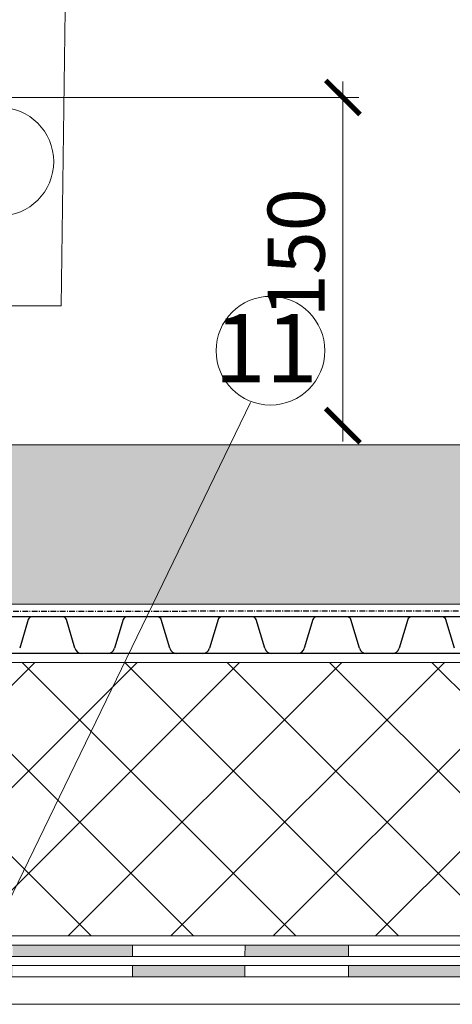
# Model space of a CAD drawing. Units: millimetres. Extents: x -172883 to 37297, y -124020 to 186017.
# Drawn here: x -57755 to -57524, y -53241 to -52715 of the extents above; entities that cross this region are included whole.
import ezdxf

# ---------------------------------------------------------------- set-up
doc = ezdxf.new("R2010")
doc.units = ezdxf.units.MM
doc.linetypes.add('Штрих-пунктирная', pattern=[20, 7.5, -2, 1, -2, 7.5])
doc.layers.get('0').update_dxf_attribs({"lineweight": 25})
doc.layers.add('МК-АННОТАЦИИ', color=7, linetype='Continuous', lineweight=20, true_color=0x000000)
doc.layers.add('мкБетон', color=7, linetype='Continuous', lineweight=25)
doc.layers.add('мкВОРОНКА', color=7, linetype='Continuous', lineweight=15)
doc.styles.add('Arial', font='arial.ttf')
doc.styles.add('TN-Текст-Аннотативный', font='isocpeur.ttf')

# ---------------------------------------------------------------- blocks, each defined once
blk = doc.blocks.new('_ArchTick')
at = {"color": 0, "linetype": 'ByBlock', "const_width": 0.15}
blk.add_lwpolyline([(-0.5, -0.5), (0.5, 0.5)], dxfattribs=at)

msp = doc.modelspace()

# ---------------------------------------------------------------- hatches: boundary and pattern name
at = {"layer": 'МК-АННОТАЦИИ'}
h = msp.add_hatch(dxfattribs=at)
h.set_pattern_fill('GRAVEL', color=0, scale=2.3, angle=-0.18458692)
h.paths.add_polyline_path([(-57642.87, -52942.26), (-57985.24, -52942.26), (-57985.24, -53013.44, -0.138728), (-57984.68, -53015.43, -0.138728), (-57985.24, -53017.43), (-57985.24, -53027.54), (-57684.12, -53027.54)])
h.paths.add_polyline_path([(-57036.15, -52942.26), (-57038.71, -52942.26), (-57642.87, -52942.26), (-57684.12, -53027.54), (-57038.71, -53027.54), (-57036.15, -53027.54)])
at = {"layer": 'мкВОРОНКА', "ltscale": 5}
h = msp.add_hatch(color=256, dxfattribs=at)
h.dxf.hatch_style = 1
h.paths.add_polyline_path([(-57036.15, -53220.76), (-57112.01, -53220.76), (-57112.01, -53226.86), (-57036.15, -53226.86)])
h.paths.add_polyline_path([(-57112.01, -53209.8), (-57202.94, -53209.8), (-57202.94, -53215.89), (-57112.01, -53215.89)])
h.paths.add_polyline_path([(-57202.94, -53220.76), (-57279.44, -53220.76), (-57279.44, -53226.86), (-57202.94, -53226.86)])
h.paths.add_polyline_path([(-57279.44, -53209.8), (-57358.16, -53209.8), (-57358.28, -53215.89), (-57279.44, -53215.89)])
h.paths.add_polyline_path([(-57358.38, -53220.76), (-57434.74, -53220.76), (-57434.74, -53226.86), (-57358.5, -53226.86)])
h.paths.add_polyline_path([(-57434.74, -53209.8), (-57509.52, -53209.8), (-57509.52, -53215.89), (-57434.74, -53215.89)])
h.paths.add_polyline_path([(-57509.52, -53220.76), (-57579.59, -53220.76), (-57579.59, -53226.86), (-57509.52, -53226.86)])
h.paths.add_polyline_path([(-57579.59, -53209.8), (-57634.82, -53209.8), (-57634.86, -53215.89), (-57579.59, -53215.89)])
h.paths.add_polyline_path([(-57634.89, -53220.76), (-57695.01, -53220.76), (-57695.01, -53226.86), (-57634.93, -53226.86)])
h.paths.add_polyline_path([(-57695.01, -53209.8), (-57758.97, -53209.8), (-57758.97, -53215.89), (-57695.01, -53215.89)])
h.paths.add_polyline_path([(-57758.97, -53220.76), (-57769.05, -53220.76), (-57769.05, -53226.86), (-57758.97, -53226.86)])
h.paths.add_polyline_path([(-57769.05, -53220.76), (-57823.37, -53220.76), (-57823.37, -53226.86), (-57769.05, -53226.86)])

# ---------------------------------------------------------------- linework, layer by layer
at = {"lineweight": 20}
msp.add_line((-57764.2, -53193.14), (-57631.92, -52919.61), dxfattribs=at)
at = {"color": 252, "linetype": 'Штрих-пунктирная', "ltscale": 0.4}
msp.add_line((-57998.71, -53031.2), (-57036.15, -53031.05), dxfattribs=at)
at = {"color": 34}
for p, q in [((-57740.42, -53034.35), (-57791.1, -53034.35)), ((-57750.58, -53035.74), (-57755.18, -53051.07)), ((-57740.42, -53034.35), (-57748.72, -53034.35)), ((-57732.12, -53034.35), (-57740.42, -53034.35)), ((-57689.74, -53034.35), (-57740.42, -53034.35)), ((-57725.66, -53051.07), (-57730.26, -53035.74)), ((-57699.9, -53035.74), (-57704.5, -53051.07)), ((-57689.74, -53034.35), (-57698.03, -53034.35)), ((-57681.44, -53034.35), (-57689.74, -53034.35)), ((-57639.05, -53034.35), (-57689.74, -53034.35)), ((-57674.98, -53051.07), (-57679.57, -53035.74)), ((-57649.22, -53035.74), (-57653.81, -53051.07)), ((-57639.05, -53034.35), (-57647.35, -53034.35)), ((-57630.76, -53034.35), (-57639.05, -53034.35)), ((-57588.37, -53034.35), (-57639.05, -53034.35)), ((-57624.29, -53051.07), (-57628.89, -53035.74)), ((-57598.53, -53035.74), (-57603.13, -53051.07)), ((-57588.37, -53034.35), (-57596.66, -53034.35)), ((-57580.07, -53034.35), (-57588.37, -53034.35)), ((-57537.68, -53034.35), (-57588.37, -53034.35)), ((-57573.61, -53051.07), (-57578.2, -53035.74)), ((-57547.85, -53035.74), (-57552.45, -53051.07)), ((-57537.68, -53034.35), (-57545.98, -53034.35)), ((-57529.39, -53034.35), (-57537.68, -53034.35)), ((-57487, -53034.35), (-57537.68, -53034.35)), ((-57522.92, -53051.07), (-57527.52, -53035.74)), ((-57740.42, -53053.85), (-57791.1, -53053.85)), ((-57689.74, -53053.85), (-57740.42, -53053.85)), ((-57708.23, -53053.85), (-57721.92, -53053.85)), ((-57639.05, -53053.85), (-57689.74, -53053.85)), ((-57657.55, -53053.85), (-57671.24, -53053.85)), ((-57588.37, -53053.85), (-57639.05, -53053.85)), ((-57606.86, -53053.85), (-57620.56, -53053.85)), ((-57537.68, -53053.85), (-57588.37, -53053.85)), ((-57556.18, -53053.85), (-57569.87, -53053.85)), ((-57487, -53053.85), (-57537.68, -53053.85))]:
    msp.add_line(p, q, dxfattribs=at)
at = {"color": 34, "lineweight": 15}
for p, q in [((-57036.15, -53209.8), (-57813.04, -53209.8)), ((-57036.15, -53215.89), (-57815.28, -53215.89))]:
    msp.add_line(p, q, dxfattribs=at)
at = {"color": 0, "linetype": 'ByBlock', "const_width": 2.74}
msp.add_lwpolyline([(-57591.66, -52922.87), (-57573.39, -52941.15)], dxfattribs=at)
at = {"color": 34}
for centre, radius, start, end in [((-57748.72, -53036.3), 1.95, 90, 163.3008), ((-57732.12, -53036.3), 1.95, 16.6992, 90), ((-57698.03, -53036.3), 1.95, 90, 163.3008), ((-57681.44, -53036.3), 1.95, 16.6992, 90), ((-57647.35, -53036.3), 1.95, 90, 163.3008), ((-57630.76, -53036.3), 1.95, 16.6992, 90), ((-57596.66, -53036.3), 1.95, 90, 163.3008), ((-57580.07, -53036.3), 1.95, 16.6992, 90), ((-57545.98, -53036.3), 1.95, 90, 163.3008), ((-57529.39, -53036.3), 1.95, 16.6992, 90), ((-57721.92, -53049.95), 3.9, 196.6992, 270), ((-57708.23, -53049.95), 3.9, 270, 343.3008), ((-57671.24, -53049.95), 3.9, 196.6992, 270), ((-57657.55, -53049.95), 3.9, 270, 343.3008), ((-57620.56, -53049.95), 3.9, 196.6992, 270), ((-57606.86, -53049.95), 3.9, 270, 343.3008), ((-57569.87, -53049.95), 3.9, 196.6992, 270), ((-57556.18, -53049.95), 3.9, 270, 343.3008)]:
    msp.add_arc(centre, radius, start, end, dxfattribs=at)
at = {"layer": 'мкБетон', "color": 0, "lineweight": 13, "ltscale": 90}
for p, q in [((-57695.01, -53209.8), (-57695.01, -53215.89)), ((-57634.82, -53209.8), (-57634.86, -53215.89)), ((-57579.59, -53209.8), (-57579.59, -53215.89)), ((-57695.01, -53220.76), (-57695.01, -53226.86)), ((-57634.89, -53220.76), (-57634.93, -53226.86)), ((-57579.59, -53220.76), (-57579.59, -53226.86))]:
    msp.add_line(p, q, dxfattribs=at)
at = {"layer": 'мкВОРОНКА', "ltscale": 5}
for p, q in [((-57582.52, -52940.54), (-57582.52, -52748.04)), ((-58008.46, -52756.56), (-57573.99, -52756.56)), ((-57038.71, -52942.26), (-57985.24, -52942.26)), ((-57985.24, -53027.54), (-57038.71, -53027.54)), ((-57993.84, -53058.72), (-57035.96, -53058.72)), ((-57869.39, -53180.97), (-57747.14, -53058.72)), ((-57717.02, -53204.93), (-57863.23, -53058.72)), ((-57818.28, -53184.56), (-57692.44, -53058.72)), ((-57662.32, -53204.93), (-57808.52, -53058.72)), ((-57772.97, -53193.96), (-57637.73, -53058.72)), ((-57607.61, -53204.93), (-57753.81, -53058.72)), ((-57729.23, -53204.93), (-57583.03, -53058.72)), ((-57552.9, -53204.93), (-57699.11, -53058.72)), ((-57674.52, -53204.93), (-57528.32, -53058.72)), ((-57498.2, -53204.93), (-57644.4, -53058.72)), ((-57619.82, -53204.93), (-57473.61, -53058.72)), ((-57443.49, -53204.93), (-57589.69, -53058.72)), ((-57565.11, -53204.93), (-57418.91, -53058.72)), ((-57388.78, -53204.93), (-57534.99, -53058.72)), ((-57036.15, -53204.93), (-57766.57, -53204.93)), ((-57036.15, -53220.76), (-58145.3, -53220.76)), ((-57036.15, -53226.86), (-58151.39, -53226.86)), ((-58162.35, -53241.48), (-57036.15, -53241.48))]:
    msp.add_line(p, q, dxfattribs=at)
msp.add_lwpolyline([(-57998.65, -52867.92), (-57733.02, -52867.92), (-57729.42, -52603.94)], dxfattribs=at)
for centre in [(-57766.07, -52790.85), (-57621.21, -52891.96)]:
    msp.add_circle(centre, 29.06, dxfattribs=at)

# ---------------------------------------------------------------- block references
at = {"layer": 'мкВОРОНКА', "ltscale": 5, "xscale": 18.27551410139002, "yscale": 18.27551410139002, "zscale": 18.27551410139002, "rotation": 90}
msp.add_blockref('_ArchTick', (-57582.52, -52756.56), dxfattribs=at)

# ---------------------------------------------------------------- texts
at = {"layer": 'мкВОРОНКА', "ltscale": 5, "style": 'Arial'}
msp.add_text('11    ', height=36.551, dxfattribs=at).set_placement((-57651.39, -52908.88))
at = {"layer": 'мкВОРОНКА', "ltscale": 5, "insert": (-57607.51, -52844.29), "char_height": 30.459, "attachment_point": 5, "rotation": 90, "style": 'TN-Текст-Аннотативный'}
msp.add_mtext('\\A1; 150', dxfattribs=at)

doc.saveas('drawing.dxf')
